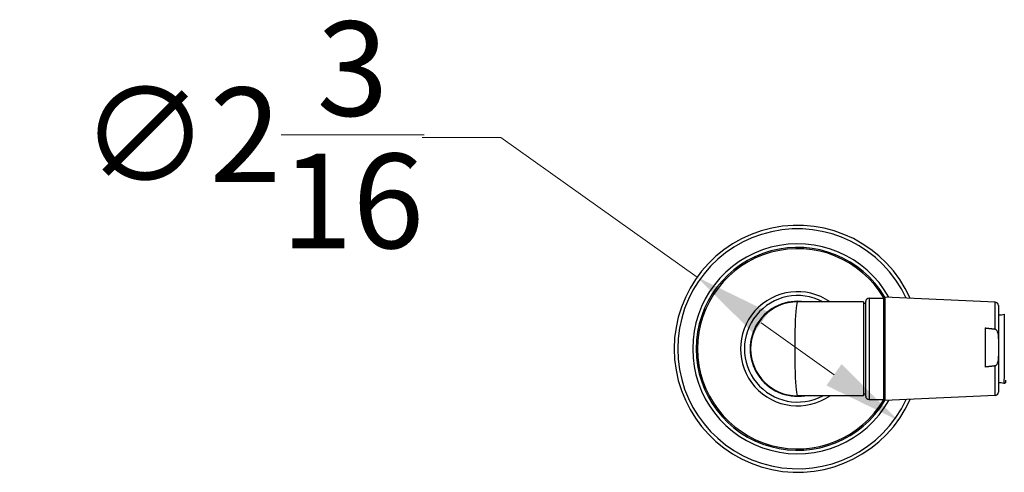
# Model space of a CAD drawing. Units: millimetres. Extents: x 57 to 2064, y 57 to 1443.
# Drawn here: x 1216 to 1439, y 804 to 906 of the extents above; entities that cross this region are included whole.
import ezdxf

# ---------------------------------------------------------------- set-up
doc = ezdxf.new("R2010")
doc.units = ezdxf.units.MM
doc.header["$LTSCALE"] = 7.142857
for name, color, linetype, lineweight, true_color in [('Dimension (ISO)', 7, 'Continuous', 18, 0x00003f), ('Visible (ISO)', 7, 'Continuous', 25, 0x00003f), ('Visible Narrow (ISO)', 7, 'Continuous', 25, 0x00003f)]:
    doc.layers.add(name, color=color, linetype=linetype, lineweight=lineweight, true_color=true_color)
doc.styles.add('Samuel Heath (ISO)', font='tahoma.ttf')
doc.dimstyles.new('Samuel Heath (ISO)', dxfattribs={"dimscale": 7.142857, "dimtxt": 3, "dimasz": 2.5, "dimexe": 1, "dimexo": 1.5, "dimgap": 0.762, "dimtad": 0, "dimtih": 1, "dimtoh": 1, "dimdec": 4, "dimlfac": 0.03937, "dimrnd": 1e-08, "dimzin": 1, "dimdsep": 46, "dimlunit": 5, "dimtxsty": 'Samuel Heath (ISO)', "dimcen": 0.09, "dimdle": 10, "dimclrd": 256, "dimclre": 256, "dimclrt": 256, "dimazin": 0, "dimtfac": 1, "dimtmove": 0, "dimatfit": 3, "dimfxl": 1, "dimtolj": 1, "dimtzin": 0, "dimlwd": 15, "dimlwe": 15, "dimarcsym": 0})

# ---------------------------------------------------------------- blocks, each defined once
blk = doc.blocks.new('*D8')
at = {"layer": 'Defpoints', "color": 0, "transparency": 16777216}
for p in [(1369.63, 847.76), (1415.24, 815.28)]:
    blk.add_point(p, dxfattribs=at)
at = {"layer": 'Dimension (ISO)', "color": 176, "lineweight": 15, "true_color": 0x000080, "transparency": 16777216}
for p, q in [((1325.1, 879.46), (1307.25, 879.46)), ((1369.63, 847.76), (1325.1, 879.46)), ((1400.7, 825.63), (1384.17, 837.4))]:
    blk.add_line(p, q, dxfattribs=at)
at = {"layer": 'Dimension (ISO)', "color": 176, "true_color": 0x000080, "transparency": 16777216}
for points in [[(1385.9, 839.83), (1382.45, 834.98), (1369.63, 847.76)], [(1402.42, 828.06), (1398.97, 823.21), (1415.24, 815.28)]]:
    blk.add_solid(points, dxfattribs=at)
at = {"layer": 'Dimension (ISO)', "color": 176, "lineweight": 18, "true_color": 0x000080, "transparency": 16777216, "insert": (1268.74, 905.76), "char_height": 21.4286, "attachment_point": 2, "style": 'Samuel Heath (ISO)'}
blk.add_mtext('\\A1;∅2{\\H1x;\\S3/16;}', dxfattribs=at)

msp = doc.modelspace()

# ---------------------------------------------------------------- linework, layer by layer
at = {"layer": 'Visible (ISO)'}
for p, q in [((1407.38381, 842.16817), (1392.43381, 842.16817)), ((1407.38381, 842.16817), (1407.38381, 820.86817)), ((1407.88381, 820.81817), (1407.88381, 842.21817)), ((1408.68381, 843.01817), (1411.98381, 843.01817)), ((1411.98381, 819.97741), (1411.98381, 843.05893)), ((1437.21993, 842.12769), (1412.19284, 843.25872)), ((1407.88381, 841.81817), (1407.38381, 841.81817)), ((1437.98381, 841.32851), (1437.98381, 832.90304)), ((1434.98381, 836.24836), (1434.98381, 827.38598)), ((1437.98381, 832.90304), (1437.98381, 830.7313)), ((1437.98381, 830.7313), (1437.98381, 821.70783)), ((1407.38381, 820.86817), (1392.43381, 820.86817)), ((1407.88381, 821.21817), (1407.38381, 821.21817)), ((1408.68381, 820.01817), (1411.98381, 820.01817)), ((1437.21993, 820.90865), (1412.19284, 819.77762))]:
    msp.add_line(p, q, dxfattribs=at)
for centre, radius, start, end in [((1392.43381, 831.51817), 28, 24.2033935, 335.7966065), ((1392.43381, 831.51817), 23, 30.6918797, 329.3081203), ((1392.43381, 831.51817), 12.945, 55.3571509, 304.6428491), ((1392.43381, 831.51817), 12.075, 61.8830611, 298.1169389), ((1392.43381, 831.51817), 10.775, 81.2641585, 278.7358415), ((1392.43381, 831.51817), 10.65, 90, 270), ((1408.68381, 842.21817), 0.8, 90, 180), ((1412.18381, 843.05893), 0.2, 87.4124321, 180), ((1437.18381, 841.32851), 0.8, 0, 87.4124321), ((1437.96998, 847.22465), 8, 270.099047, 279.7958832), ((1437.82456, 815.81249), 8, 79.6736248, 88.859377), ((1408.68381, 820.81817), 0.8, 180, 270), ((1412.18381, 819.97741), 0.2, 180, 272.5875679), ((1437.18381, 821.70783), 0.8, 272.5875679, 0)]:
    msp.add_arc(centre, radius, start, end, dxfattribs=at)
for points in [[(1434.98381, 836.24836), (1436.13432, 836.12281), (1437.21993, 835.99844)], [(1437.21993, 827.6359), (1436.13432, 827.51153), (1434.98381, 827.38598)]]:
    msp.add_rational_spline(points, [1, 1.00006878121, 1], degree=2, dxfattribs=at)
for points, knots in [([(1437.21993, 835.99844), (1437.24031, 835.9961), (1437.26098, 835.99157), (1437.31232, 835.97594), (1437.34989, 835.95766), (1437.46934, 835.88049), (1437.54954, 835.77964), (1437.70855, 835.51334), (1437.78301, 835.28168), (1437.98505, 834.41491), (1437.98381, 833.59025), (1437.98381, 832.90304)], [0.4241619751, 0.4241619751, 0.4241619751, 0.4241619751, 0.4298145931, 0.4298145931, 0.4402607603, 0.4402607603, 0.4724836344, 0.4724836344, 0.5333421264, 0.5333421264, 0.7396036889, 0.7396036889, 0.7396036889, 0.7396036889]), ([(1437.98381, 830.7313), (1437.98381, 830.04409), (1437.98505, 829.21943), (1437.78301, 828.35266), (1437.70855, 828.121), (1437.54954, 827.8547), (1437.46934, 827.75385), (1437.34989, 827.67668), (1437.31232, 827.65841), (1437.26098, 827.64277), (1437.24031, 827.63824), (1437.21993, 827.6359)], [0.9433003367, 0.9433003367, 0.9433003367, 0.9433003367, 1.1495618993, 1.1495618993, 1.2104203913, 1.2104203913, 1.2426432654, 1.2426432654, 1.2530894326, 1.2530894326, 1.2587420506, 1.2587420506, 1.2587420506, 1.2587420506]), ([(1439.61485, 824.43248), (1439.6136, 824.18207), (1439.6128, 824.03195), (1439.61245, 823.98263), (1439.61242, 823.9791), (1439.61237, 823.97495), (1439.61237, 823.9743), (1439.61233, 823.97241), (1439.61233, 823.97161), (1439.61222, 823.96812), (1439.61219, 823.96716), (1439.61207, 823.96441), (1439.61199, 823.96255), (1439.6117, 823.95771), (1439.61149, 823.95479), (1439.61099, 823.9491), (1439.61071, 823.94636), (1439.60986, 823.93896), (1439.60919, 823.93419), (1439.60677, 823.91945), (1439.6046, 823.90943), (1439.59598, 823.87762), (1439.58745, 823.85618), (1439.56184, 823.80848), (1439.54238, 823.7829), (1439.49667, 823.7392), (1439.46976, 823.72067), (1439.41219, 823.69336), (1439.38081, 823.68423), (1439.31921, 823.67661), (1439.28832, 823.6775), (1439.2586, 823.68291)], [2.1442357331, 2.1442357331, 2.1442357331, 2.1442357331, 2.3630715383, 2.3630715383, 2.39285546, 2.39285546, 2.3984393838, 2.3984393838, 2.402631526, 2.402631526, 2.4038090853, 2.4038090853, 2.4049708895, 2.4049708895, 2.4060269618, 2.4060269618, 2.4068969099, 2.4068969099, 2.4083560314, 2.4083560314, 2.4114244472, 2.4114244472, 2.418257083, 2.418257083, 2.4276679545, 2.4276679545, 2.4372264587, 2.4372264587, 2.4467854522, 2.4467854522, 2.4558479544, 2.4558479544, 2.4558479544, 2.4558479544])]:
    msp.add_open_spline(points, degree=3, knots=knots, dxfattribs=at)
at = {"layer": 'Visible Narrow (ISO)'}
for p, q in [((1408.68381, 843.01817), (1408.68381, 820.01817)), ((1412.19284, 843.25872), (1412.19284, 819.77762)), ((1437.21993, 835.99844), (1437.21993, 842.12769)), ((1437.21993, 820.90865), (1437.21993, 827.6359))]:
    msp.add_line(p, q, dxfattribs=at)
for radius, start, end in [(27.2, 25.0575469, 334.9424531), (23.8, 29.4367061, 330.5632939), (22.7, 30.5446387, 329.4553613)]:
    msp.add_arc((1392.43381, 831.51817), radius, start, end, dxfattribs=at)
for centre, major_axis, ratio, start_param, end_param in [((1392.43381, 831.51817), (0, 10.65), 0.061032864, 0, 3.141592654), ((1439.29485, 831.5121), (0.03624, 7.82919), 0.000142035, 0.000025209, 3.141567461)]:
    msp.add_ellipse(centre, major_axis=major_axis, ratio=ratio, start_param=start_param, end_param=end_param, dxfattribs=at)

# ---------------------------------------------------------------- dimensions: what is measured, and where the dimension line sits
at = {"layer": 'Dimension (ISO)', "color": 176, "lineweight": 18, "true_color": 0x000080}
dim = msp.add_diameter_dim_2p(p1=(1415.24243, 815.27726), p2=(1369.6252, 847.75908), dimstyle='Samuel Heath (ISO)', override={"dimgap": 0.762, "dimdec": 4, "dimlfac": 0.03937, "dimtol": 0, "dimlim": 0, "dimtp": 0, "dimtm": 0, "dimtdec": 2, "dimatfit": 2}, dxfattribs=at)
dim.commit()
dim.dimension.update_dxf_attribs({"geometry": '*D8', "text_midpoint": (1268.74134, 879.46118), "dimtype": 163})

doc.saveas('drawing.dxf')
